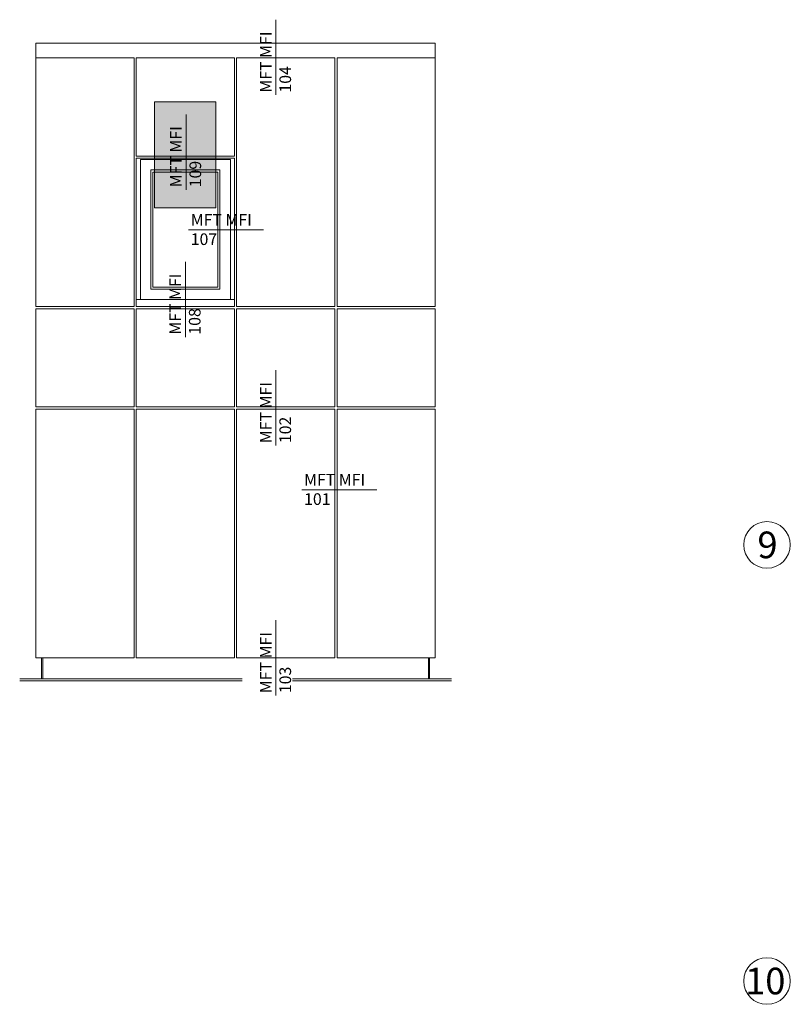
# Model space of a CAD drawing. Units: millimetres. Extents: x 2244 to 6151, y 1230 to 3888.
# Drawn here: x 4425 to 4657, y 1968 to 2264 of the extents above; entities that cross this region are included whole.
import ezdxf

# ---------------------------------------------------------------- set-up
doc = ezdxf.new("R2010")
doc.units = ezdxf.units.MM
doc.layers.add('70%', color=7, linetype='Continuous', transparency=0.7)
for name, color, linetype, lineweight in [('Schmale Volllinie', 7, 'Continuous', 13), ('Schmale Volllinie_Grau', 252, 'Continuous', 13), ('Text', 7, 'Continuous', 13)]:
    doc.layers.add(name, color=color, linetype=linetype, lineweight=lineweight)
doc.styles.get("Standard").update_dxf_attribs({"font": 'arial.ttf'})

msp = doc.modelspace()

# ---------------------------------------------------------------- hatches: boundary and pattern name
at = {"layer": '70%'}
h = msp.add_hatch(color=1, dxfattribs=at)
h.dxf.hatch_style = 1
h.paths.add_polyline_path([(4465.79, 2207.38), (4465.79, 2239.29), (4484.21, 2239.29), (4484.21, 2207.38)])

# ---------------------------------------------------------------- linework, layer by layer
at = {"layer": 'Schmale Volllinie', "ltscale": 5}
msp.add_line((4475.25, 2212.88), (4475.25, 2235.5), dxfattribs=at)
at = {"layer": 'Schmale Volllinie'}
msp.add_lwpolyline([(4465.79, 2207.38), (4465.79, 2239.29), (4484.21, 2239.29), (4484.21, 2207.38)], close=True, dxfattribs=at)
for centre in [(4649.82, 2106.16), (4649.82, 1975.11)]:
    msp.add_circle(centre, 7, dxfattribs=at)
at = {"layer": 'Schmale Volllinie_Grau', "ltscale": 5}
for p, q in [((4502.27, 2241.34), (4502.27, 2263.96)), ((4475.95, 2200.82), (4498.57, 2200.82)), ((4475.07, 2168.6), (4475.07, 2191.22)), ((4502.27, 2136.01), (4502.27, 2158.63)), ((4510.01, 2122.71), (4532.63, 2122.71)), ((4502.27, 2060.88), (4502.27, 2083.5))]:
    msp.add_line(p, q, dxfattribs=at)
at = {"layer": 'Schmale Volllinie_Grau'}
for p, q in [((4430.15, 2256.92), (4550.15, 2256.92)), ((4430.15, 2256.92), (4430.15, 2177.75)), ((4550.15, 2250.64), (4550.15, 2256.92)), ((4459.68, 2252.49), (4430.15, 2252.49)), ((4459.68, 2177.75), (4459.68, 2252.49)), ((4489.83, 2252.49), (4460.31, 2252.49)), ((4460.31, 2252.49), (4460.31, 2250.64)), ((4489.83, 2222.98), (4489.83, 2252.49)), ((4519.99, 2252.49), (4490.46, 2252.49)), ((4490.46, 2252.49), (4490.46, 2177.75)), ((4519.99, 2177.75), (4519.99, 2252.49)), ((4550.15, 2252.49), (4520.62, 2252.49)), ((4520.62, 2252.49), (4520.62, 2250.64)), ((4460.31, 2250.64), (4460.31, 2222.98)), ((4520.62, 2250.64), (4520.62, 2177.75)), ((4550.15, 2177.75), (4550.15, 2250.64)), ((4460.31, 2222.98), (4489.83, 2222.98)), ((4460.31, 2222.36), (4489.83, 2222.36)), ((4460.31, 2177.75), (4460.31, 2222.36)), ((4461.56, 2221.96), (4488.58, 2221.96)), ((4461.56, 2179.86), (4461.56, 2221.96)), ((4488.58, 2221.96), (4488.58, 2179.86)), ((4489.83, 2222.36), (4489.83, 2177.75)), ((4464.7, 2218.82), (4485.44, 2218.82)), ((4464.7, 2183), (4464.7, 2218.82)), ((4465.33, 2218.19), (4484.81, 2218.19)), ((4465.33, 2183.63), (4465.33, 2218.19)), ((4484.81, 2218.19), (4484.81, 2183.63)), ((4485.44, 2218.82), (4485.44, 2183)), ((4484.81, 2183.63), (4465.33, 2183.63)), ((4485.44, 2183), (4464.7, 2183)), ((4430.15, 2177.75), (4459.68, 2177.75)), ((4489.83, 2179.86), (4460.31, 2179.86)), ((4460.31, 2177.75), (4489.83, 2177.75)), ((4490.46, 2177.75), (4519.99, 2177.75)), ((4520.62, 2177.75), (4550.15, 2177.75)), ((4459.68, 2177.12), (4430.15, 2177.12)), ((4430.15, 2177.12), (4430.15, 2147.59)), ((4459.68, 2147.59), (4459.68, 2177.12)), ((4489.83, 2177.12), (4460.31, 2177.12)), ((4460.31, 2177.12), (4460.31, 2147.59)), ((4489.83, 2147.59), (4489.83, 2177.12)), ((4519.99, 2177.12), (4490.46, 2177.12)), ((4490.46, 2177.12), (4490.46, 2147.59)), ((4519.99, 2147.59), (4519.99, 2177.12)), ((4550.15, 2177.12), (4520.62, 2177.12)), ((4520.62, 2177.12), (4520.62, 2147.59)), ((4550.15, 2147.59), (4550.15, 2177.12)), ((4430.15, 2147.59), (4459.68, 2147.59)), ((4459.68, 2146.96), (4430.15, 2146.96)), ((4430.15, 2146.96), (4430.15, 2072.19)), ((4459.68, 2072.19), (4459.68, 2146.96)), ((4460.31, 2147.59), (4489.83, 2147.59)), ((4460.31, 2146.96), (4489.83, 2146.96)), ((4460.31, 2072.19), (4460.31, 2146.96)), ((4489.83, 2146.96), (4489.83, 2072.19)), ((4490.46, 2147.59), (4519.99, 2147.59)), ((4519.99, 2146.96), (4490.46, 2146.96)), ((4490.46, 2146.96), (4490.46, 2072.19)), ((4519.99, 2072.19), (4519.99, 2146.96)), ((4520.62, 2147.59), (4550.15, 2147.59)), ((4550.15, 2146.96), (4520.62, 2146.96)), ((4520.62, 2146.96), (4520.62, 2072.19)), ((4550.15, 2072.19), (4550.15, 2146.96)), ((4430.15, 2072.19), (4459.68, 2072.19)), ((4431.87, 2065.91), (4431.87, 2072.19)), ((4432.19, 2065.91), (4432.19, 2072.19)), ((4460.31, 2072.19), (4489.83, 2072.19)), ((4490.46, 2072.19), (4519.99, 2072.19)), ((4520.62, 2072.19), (4550.15, 2072.19)), ((4548.11, 2065.91), (4548.11, 2072.19)), ((4548.42, 2065.91), (4548.42, 2072.19)), ((4425.28, 2065.91), (4492.16, 2065.91)), ((4425.28, 2065.28), (4492.16, 2065.28)), ((4555.02, 2065.91), (4507.29, 2065.91)), ((4555.02, 2065.28), (4507.29, 2065.28))]:
    msp.add_line(p, q, dxfattribs=at)

# ---------------------------------------------------------------- texts
at = {"layer": 'Schmale Volllinie', "insert": (4470.47, 2213.6), "char_height": 3.499, "attachment_point": 1, "rotation": 90}
msp.add_mtext_dynamic_manual_height_columns('MFT MFI\\P109', width=20.8935, gutter_width=12.5, heights=[0], dxfattribs=at)
at = {"layer": 'Schmale Volllinie_Grau', "char_height": 3.499, "attachment_point": 1, "rotation": 90}
for s, insert in [('MFT MFI\\P104', (4497.49, 2242.05)), ('MFT MFI\\P108', (4470.29, 2169.32)), ('MFT MFI\\P102', (4497.49, 2136.72)), ('MFT MFI\\P103', (4497.49, 2061.6))]:
    msp.add_mtext_dynamic_manual_height_columns(s, width=20.8935, gutter_width=12.5, heights=[0], dxfattribs=dict(at, insert=insert))
at = {"layer": 'Schmale Volllinie_Grau', "char_height": 3.499, "attachment_point": 1}
for s, insert in [('MFT MFI\\P107', (4476.67, 2205.59)), ('MFT MFI\\P101', (4510.73, 2127.49))]:
    msp.add_mtext_dynamic_manual_height_columns(s, width=20.8935, gutter_width=12.5, heights=[0], dxfattribs=dict(at, insert=insert))
at = {"layer": 'Text'}
for s, p in [('9', (4646.95, 2102.15)), ('10', (4643.24, 1971.1))]:
    msp.add_text(s, height=8, dxfattribs=at).set_placement(p)

doc.saveas('drawing.dxf')
